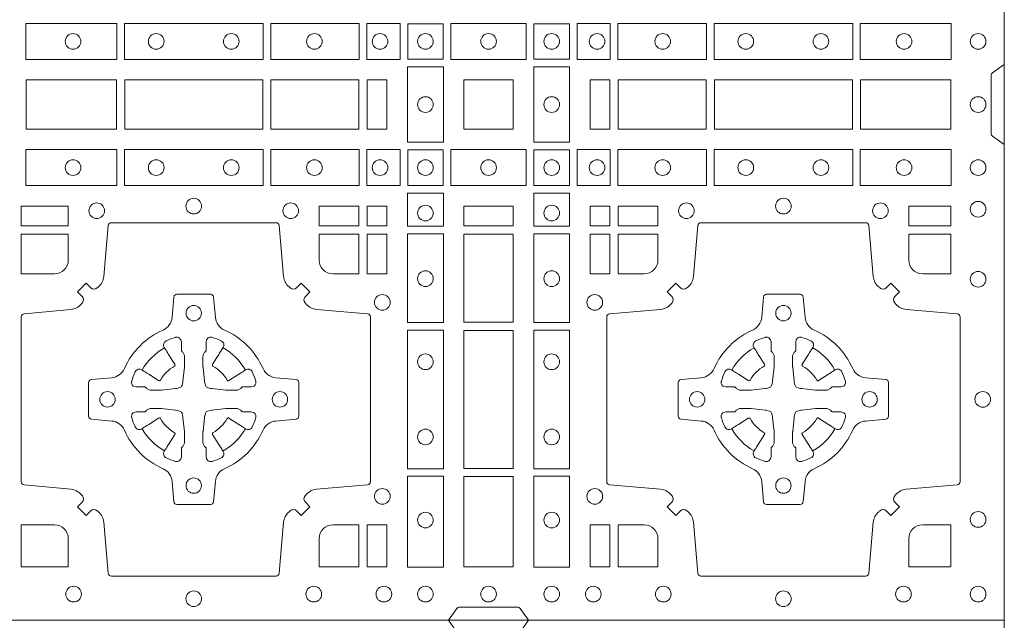
# Model space of a CAD drawing. Units: millimetres. Extents: x 0 to 21000, y 0 to 14850.
# Drawn here: x 5496 to 5816, y 10317 to 10513 of the extents above; entities that cross this region are included whole.
import ezdxf

# ---------------------------------------------------------------- set-up
doc = ezdxf.new("R2010")
doc.units = ezdxf.units.MM
doc.header["$LTSCALE"] = 333.33333
doc.layers.add('FRW-Rifi ST-B', color=7, linetype='Continuous', lineweight=5, transparency=0.5)

# ---------------------------------------------------------------- blocks, each defined once
blk = doc.blocks.new('ST-Block_(DS)')
at = {"color": 0, "linetype": 'Continuous'}
blk.add_lwpolyline([(0, 0.8000000000000114), (0.8000000000000114, 0.8000000000000114), (0.8000000000000114, 0), (0, 0)], close=True, dxfattribs=at)
at = {"color": 0, "linetype": 'Continuous', "lineweight": 0}
for points in [[(0.6454999923710147, 0.8000000000000114), (0.6427928835155967, 0.7961715638635383, -0.2452664956229949), (0.6420857787134935, 0.7957573413850128), (0.6229142129424758, 0.7957573413850128, -0.2452703906794974), (0.6222071081400031, 0.7961715638635098), (0.6194999992850114, 0.8000000000000114)], [(0.8000000000000114, 0.1805000007155115), (0.7961715638641067, 0.1777928918601503, 0.2452703906794974), (0.7957573413850128, 0.1770857870580187), (0.7957573413850128, 0.1579142212870579, 0.245266495622995), (0.796171563863993, 0.1572071164844999), (0.8000000000000114, 0.1545000076295082)], [(0.505379933118661, 0.03558021783840104, 0.3934169849762357), (0.5033336460589908, 0.03550523519550097), (0.5018350064754884, 0.03400656580950567), (0.4990065574644689, 0.03683501482001361), (0.5005052268502084, 0.0383336544039139, 0.3937079339708334), (0.5005802002995097, 0.04037995558721263, -0.002909744600554349), (0.5002175450325694, 0.0408030450343233, 0.197738549460003), (0.4968465745449748, 0.04254785180100384), (0.481660619377692, 0.04399704933183557, -0.3892531314078768), (0.4807500094175055, 0.04499077796950246), (0.4807500094175055, 0.0985092520714943, -0.3892459248336042), (0.4816606193780046, 0.09950298070901908), (0.4968465745447475, 0.100952148437699, 0.197700557103032), (0.5002175440785948, 0.10269696278786, -0.002909744600554349), (0.5005802094937337, 0.1031200587752608, 0.3937060540790648), (0.5005052268504926, 0.1051663756369976), (0.4990065574644689, 0.1066650152205), (0.5018350064754884, 0.1094934344295098), (0.5033336460590476, 0.1079947948456663, 0.3934496712986114), (0.5053799472422043, 0.1079198032764737, -0.002909744600554349), (0.5058030366895423, 0.1082824468614945, 0.1977170592532589), (0.507547843455967, 0.1116534471514967), (0.5089970409867988, 0.1282177567485121, -0.3892607308852883), (0.5099907696244941, 0.1291283369065184), (0.5635092437268838, 0.1291283369065184, -0.3892535264894209), (0.5645029723644939, 0.1282177567485121), (0.5659521400927474, 0.1116534471512125, 0.1977100876512671), (0.5676969544428516, 0.1082824594973886, -0.002909744600554349), (0.5681200504303376, 0.107919812202482, 0.3934447916420916), (0.5701663672924724, 0.1079947948454958), (0.5716650068759748, 0.1094934344295098), (0.574493426084473, 0.1066650152205), (0.5729947865008, 0.1051663756371966, 0.3937169124160596), (0.5729197949314653, 0.1031200563337791, -0.002909744600554349), (0.5732824385166566, 0.1026969552041237, 0.1976970101736479), (0.5766534388064883, 0.1009521484375), (0.5932177484035321, 0.09950298070910435, -0.3892535264894209), (0.5941283285614816, 0.0985092520714943), (0.5941283285614816, 0.04499077796953088, -0.389260730883658), (0.5932177484034753, 0.0439970493320061), (0.5766534388064315, 0.04254785180091858, 0.1977350021330027), (0.5732824511523802, 0.04080304913313171, -0.002909744600554349), (0.5729198038577294, 0.04037994146335677, 0.3937187923358352), (0.5729947865009706, 0.03833365440399916), (0.574493426084473, 0.03683501482001361), (0.5716650068759748, 0.03400656580950567), (0.5701663672921882, 0.03550523519530202, 0.3934121057108304), (0.5681200479887707, 0.03558020864451805, -0.002909744600554349), (0.5676969468593427, 0.0352175533772936, 0.1977116302039744), (0.5659521400929748, 0.03184658288950004), (0.5645029723641812, 0.01528227329256993, -0.3892459248336043), (0.5635092437264859, 0.0143716633320139), (0.5099907696244941, 0.0143716633320139, -0.3892531314078769), (0.5089970409869693, 0.01528227329251308), (0.5075478434563081, 0.03184658288961373, 0.1977186016000398), (0.5058030407881233, 0.03521755242360314, -0.002909744600554349), (0.5053799472422043, 0.03558020864451805)], [(0.7596200585368251, 0.03558021783840104, -0.3934169849762357), (0.7616663455964954, 0.03550523519550097), (0.7631649851799978, 0.03400656580950567), (0.7659934341910173, 0.03683501482001361), (0.7644947648052778, 0.0383336544039139, -0.3937079339708334), (0.7644197913559765, 0.04037995558721263, 0.002909744600554349), (0.7647824466229167, 0.0408030450343233, -0.197738549460003), (0.7681534171105113, 0.04254785180100384), (0.7847177267078109, 0.04399704933183557, 0.3892531314078768), (0.7856283366679975, 0.04499077796950246), (0.7856283366679975, 0.0985092520714943, 0.3892459248336042), (0.7847177267074983, 0.09950298070901908), (0.7681534171107387, 0.100952148437699, -0.197700557103032), (0.7647824475768914, 0.10269696278786, 0.002909744600554349), (0.7644197821617524, 0.1031200587752608, -0.3937060540790648), (0.7644947648049936, 0.1051663756369976), (0.7659934341910173, 0.1066650152205), (0.7631649851799978, 0.1094934344295098), (0.7616663455964385, 0.1079947948456663, -0.3934496712986114), (0.7596200444132819, 0.1079198032764737, 0.002909744600554349), (0.7591969549659439, 0.1082824468614945, -0.1977170592532589), (0.7574521481995191, 0.1116534471514967), (0.7560029506686874, 0.1282177567485121, 0.3892607308852883), (0.7550092220309921, 0.1291283369065184), (0.7014907479286023, 0.1291283369065184, 0.3892535264894209), (0.7004970192909923, 0.1282177567485121), (0.6990478515627387, 0.1116534471512125, -0.1977100876512671), (0.6973030372126345, 0.1082824594973886, 0.002909744600554349), (0.6968799412251485, 0.107919812202482, -0.3934447916420916), (0.6948336243630138, 0.1079947948454958), (0.6933349847795114, 0.1094934344295098), (0.6905065655710132, 0.1066650152205), (0.6920052051546861, 0.1051663756371966, -0.3937169124160596), (0.6920801967240209, 0.1031200563337791, 0.002909744600554349), (0.6917175531388295, 0.1026969552041237, -0.1976970101736479), (0.6883465528489978, 0.1009521484375), (0.671782243251954, 0.09950298070910435, 0.3892535264894209), (0.6708716630940046, 0.0985092520714943), (0.6708716630940046, 0.04499077796953088, 0.389260730883658), (0.6717822432520109, 0.0439970493320061), (0.6883465528490547, 0.04254785180091858, -0.1977350021330027), (0.691717540503106, 0.04080304913313171, 0.002909744600554349), (0.6920801877977567, 0.04037994146335677, -0.3937187923358352), (0.6920052051545156, 0.03833365440399916), (0.6905065655710132, 0.03683501482001361), (0.6933349847795114, 0.03400656580950567), (0.694833624363298, 0.03550523519530202, -0.3934121057108304), (0.6968799436667155, 0.03558020864451805, 0.002909744600554349), (0.6973030447961435, 0.0352175533772936, -0.1977116302039744), (0.6990478515625114, 0.03184658288950004), (0.7004970192913049, 0.01528227329256993, 0.3892459248336043), (0.7014907479290002, 0.0143716633320139), (0.7550092220309921, 0.0143716633320139, 0.3892531314078769), (0.7560029506685169, 0.01528227329251308), (0.757452148199178, 0.03184658288961373, -0.1977186016000398), (0.7591969508673628, 0.03521755242360314, 0.002909744600554349), (0.7596200444132819, 0.03558020864451805)], [(0.4960185587405022, 0.1170000135900011), (0.4960185587405022, 0.1254113018515), (0.4807500094175055, 0.1254113018515), (0.4807500094175055, 0.1124814450739962), (0.4915000059600061, 0.1124814512014893, 0.414213562373095), (0.4960185607190226, 0.1170000059605059)], [(0.5819999976154691, 0.1124814512014893, -0.414213562373095), (0.5774814367294709, 0.1170000135900011), (0.5774814367294709, 0.1254113018515), (0.5904112935064916, 0.1254113018515), (0.5904112935064916, 0.1124814450739962), (0.5820000052449927, 0.1124814450739962)], [(0.6829999940400171, 0.1124814512014893, 0.414213562373095), (0.6875185549260152, 0.1170000135900011), (0.6875185549260152, 0.1254113018515), (0.6745886981489946, 0.1254113018515), (0.6745886981489946, 0.1124814450739962), (0.6829999864104934, 0.1124814450739962)], [(0.7734999940400087, 0.1124814512014893, -0.414213562373095), (0.7689814448360153, 0.1170000135900011), (0.7689814448360153, 0.1254113018515), (0.7826612770560075, 0.1254113018515), (0.7826612770560075, 0.1124814450739962), (0.7734999835494989, 0.1124814450739962)], [(0.5592739164828799, 0.06177178025254193, -0.273217431262583), (0.5633993625639846, 0.06472021341349432), (0.5699745893478223, 0.0652954876424019, 0.3892799323551107), (0.5708851695059707, 0.0662891864780022), (0.5708851695059707, 0.07721081376098482, 0.389260730883658), (0.5699745893479928, 0.0782045423985096), (0.5633993625637288, 0.07877978682532216, -0.2732254361188151), (0.5592739058681673, 0.08172824154598857, 0.1862991755783156), (0.5467282414433612, 0.09427392482783148, -0.273215334542155), (0.5437797784804843, 0.09839937090899298), (0.5432045340536718, 0.104974597692518, 0.3892607308852883), (0.5422108054159764, 0.1058851778510075), (0.531289178132738, 0.1058851778510075, 0.3892799323551107), (0.5302954792974788, 0.104974597692518), (0.5297202050685144, 0.09839937090885087, -0.2732184433903619), (0.5267717620299948, 0.09427391421317566, 0.1862991755783157), (0.5142260968686116, 0.08172824978856852, -0.2732063037114268), (0.5101006209849857, 0.07877978682549269), (0.5035253942013185, 0.07820454239870855, 0.3892421991556839), (0.5026148140429711, 0.07721081376101324), (0.5026148140429711, 0.06628918647768955, 0.3892613972643062), (0.5035253942009774, 0.06529548764251558), (0.5101006209851846, 0.06472021341326695, -0.2731982958055906), (0.5142260893628077, 0.06177177037500314, 0.1862991755783156), (0.5267717719076188, 0.0492261052130516, -0.2732187942303899), (0.5297202050684859, 0.04510062932999404), (0.5302954792973082, 0.03852540254618475, 0.389261397264306), (0.5312891781329938, 0.03761482238800795), (0.5422108054159764, 0.03761482238800795, 0.389242199155684), (0.5432045340534728, 0.03852540254601422), (0.543779778480598, 0.04510062932970982, -0.2732156853444537), (0.5467282332009802, 0.04922609770781605, 0.1862991755783156), (0.5592739058681673, 0.06177177037500314)], [(0.7057260751726062, 0.06177178025254193, 0.273217431262583), (0.7016006290915016, 0.06472021341349432), (0.6950254023076639, 0.0652954876424019, -0.3892799323551107), (0.6941148221495155, 0.0662891864780022), (0.6941148221495155, 0.07721081376098482, -0.389260730883658), (0.6950254023074933, 0.0782045423985096), (0.7016006290917574, 0.07877978682532216, 0.2732254361188151), (0.7057260857873189, 0.08172824154598857, -0.1862991755783156), (0.718271750212125, 0.09427392482783148, 0.273215334542155), (0.7212202131750018, 0.09839937090899298), (0.7217954576018144, 0.104974597692518, -0.3892607308852883), (0.7227891862395097, 0.1058851778510075), (0.7337108135227481, 0.1058851778510075, -0.3892799323551107), (0.7347045123580074, 0.104974597692518), (0.7352797865869718, 0.09839937090885087, 0.2732184433903619), (0.7382282296254914, 0.09427391421317566, -0.1862991755783157), (0.7507738947868745, 0.08172824978856852, 0.2732063037114268), (0.7548993706705005, 0.07877978682549269), (0.7614745974541677, 0.07820454239870855, -0.3892421991556839), (0.762385177612515, 0.07721081376101324), (0.762385177612515, 0.06628918647768955, -0.3892613972643062), (0.7614745974545087, 0.06529548764251558), (0.7548993706703016, 0.06472021341326695, 0.2731982958055906), (0.7507739022926785, 0.06177177037500314, -0.1862991755783156), (0.7382282197478673, 0.0492261052130516, 0.2732187942303899), (0.7352797865870002, 0.04510062932999404), (0.7347045123581779, 0.03852540254618475, -0.389261397264306), (0.7337108135224923, 0.03761482238800795), (0.7227891862395097, 0.03761482238800795, -0.389242199155684), (0.7217954576020134, 0.03852540254601422), (0.7212202131748882, 0.04510062932970982, 0.2732156853444537), (0.718271758454506, 0.04922609770781605, -0.1862991755783156), (0.7057260857873189, 0.06177177037500314)], [(0.5165528409997648, 0.07739757549248338, -0.05033384516119453), (0.5166086579723128, 0.07769359902434303, -0.03826085540082153), (0.5177494915556906, 0.08069319110344964, -0.1106630857780764), (0.5181518375873964, 0.08121123909975836, -0.1089904944791162), (0.5187272012230437, 0.08150559663812373, -0.2097695224776447), (0.5199177479228752, 0.08131620099737802), (0.5205410599709808, 0.08091911673568575), (0.5206948101519799, 0.08082115650168475), (0.5210719287394738, 0.08058091998120176), (0.5215686738489751, 0.08026444911970998), (0.5221285402774924, 0.07990777492520351), (0.5253567468986375, 0.07785118713837846, 0.4273548723948686), (0.5259182816523378, 0.07798889877290094, -0.1321737406391018), (0.5305110931213051, 0.08258171024138505, 0.4273548723962861), (0.5306488156319915, 0.08314323425318548), (0.5285922169684909, 0.08637145161668514), (0.5283675670624746, 0.08672404289268343), (0.5280319631099815, 0.08725085854570125), (0.5277595996854814, 0.08767837286021063), (0.5275808751579802, 0.08795893192319681), (0.5271837570745959, 0.08858230062233474, -0.2097654218941617), (0.5269943952559117, 0.08977279067076438, -0.1090038813580656), (0.5272887491127847, 0.09034814839762362, -0.1106630857780764), (0.5278068007901879, 0.09075050033840171, -0.03826085540082148), (0.530806392869323, 0.09189133392104054, -0.05033384516119459), (0.5311024069784196, 0.09194713830959245, -0.1690596569928111), (0.5320579886434871, 0.0917040705681984), (0.5325763404369752, 0.09111589193369696), (0.5327309250829728, 0.09045267105119592), (0.5327309250829728, 0.09002998471268597), (0.5327309250829728, 0.08858045935670589), (0.5327309250829728, 0.08763855695718803), (0.5327566444874776, 0.08748775720619051), (0.5328298687934705, 0.08735373616218567), (0.5329363524914754, 0.08724904060369454), (0.5330506741999841, 0.08717712759968776), (0.5331503331659917, 0.0871270298962088), (0.5332153916359914, 0.0870807170871899), (0.5332233488559837, 0.08706876635568506), (0.5336919903755302, 0.08618167042737923, -0.0866255431212426), (0.5337499856949819, 0.08571362495419521), (0.5337499856949819, 0.08249524235728245, -0.02769468949054159), (0.533734041452476, 0.08219256997119828), (0.5332444488999784, 0.07769778370868607), (0.5332233488559837, 0.0774713754657057), (0.5330869138239791, 0.07674312591569787), (0.532940047979082, 0.0762499868871771, -0.2136883009673351), (0.5322500050064889, 0.07555994391469767), (0.5313045859334693, 0.07531386613868563), (0.5310286164284719, 0.07527664303819392), (0.5308022081849799, 0.07525554299368764), (0.5263074219224677, 0.07476595044170153), (0.526137936114992, 0.07475289702418308), (0.5260047495364688, 0.0747500061991957), (0.5227863669394424, 0.0747500061991957, -0.08354063935648358), (0.5223183214664857, 0.07480800151819267), (0.5214312255379809, 0.07527664303819392), (0.5214192748069877, 0.07528460025818617), (0.5213629782199689, 0.07536920905118905), (0.5212984561919711, 0.07549294829368591), (0.5212024033069724, 0.07561999559419519), (0.5210800945759786, 0.07571327686318341), (0.520935344695971, 0.07576301693919163), (0.520861434936478, 0.07576906681069318), (0.5199195325374717, 0.07576906681069318), (0.51847000718098, 0.07576906681069318), (0.5180473208424701, 0.07576906681069318), (0.5171268463134879, 0.0760846734046936), (0.5167959213256097, 0.07644200325026418, -0.1688973364935164), (0.5165528535842157, 0.07739758491530324)], [(0.5569471425492054, 0.07739757549248338, 0.05033384516119453), (0.5568913255766574, 0.07769359902434303, 0.03826085540082153), (0.5557504919932796, 0.08069319110344964, 0.1106630857780764), (0.5553481459615739, 0.08121123909975836, 0.1089904944791162), (0.5547727823259265, 0.08150559663812373, 0.2097695224776447), (0.5535822356260951, 0.08131620099737802), (0.5529589235779895, 0.08091911673568575), (0.5528051733969903, 0.08082115650168475), (0.5524280548094964, 0.08058091998120176), (0.5519313096999952, 0.08026444911970998), (0.5513714432714778, 0.07990777492520351), (0.5481432366503327, 0.07785118713837846, -0.4273548723948686), (0.5475817018966325, 0.07798889877290094, 0.1321737406391018), (0.5429888904276652, 0.08258171024138505, -0.4273548723962861), (0.5428511679169787, 0.08314323425318548), (0.5449077665804793, 0.08637145161668514), (0.5451324164864957, 0.08672404289268343), (0.5454680204389888, 0.08725085854570125), (0.5457403838634889, 0.08767837286021063), (0.54591910839099, 0.08795893192319681), (0.5463162264743744, 0.08858230062233474, 0.2097654218941617), (0.5465055882930585, 0.08977279067076438, 0.1090038813580656), (0.5462112344361856, 0.09034814839762362, 0.1106630857780764), (0.5456931827587823, 0.09075050033840171, 0.03826085540082148), (0.5426935906796473, 0.09189133392104054, 0.05033384516119459), (0.5423975765705507, 0.09194713830959245, 0.1690596569928111), (0.5414419949054832, 0.0917040705681984), (0.540923643111995, 0.09111589193369696), (0.5407690584659974, 0.09045267105119592), (0.5407690584659974, 0.09002998471268597), (0.5407690584659974, 0.08858045935670589), (0.5407690584659974, 0.08763855695718803), (0.5407433390614926, 0.08748775720619051), (0.5406701147554998, 0.08735373616218567), (0.5405636310574948, 0.08724904060369454), (0.5404493093489862, 0.08717712759968776), (0.5403496503829786, 0.0871270298962088), (0.5402845919129788, 0.0870807170871899), (0.5402766346929866, 0.08706876635568506), (0.5398079931734401, 0.08618167042737923, 0.0866255431212426), (0.5397499978539884, 0.08571362495419521), (0.5397499978539884, 0.08249524235728245, 0.02769468949054159), (0.5397659420964942, 0.08219256997119828), (0.5402555346489919, 0.07769778370868607), (0.5402766346929866, 0.0774713754657057), (0.5404130697249911, 0.07674312591569787), (0.5405599355698882, 0.0762499868871771, 0.2136883009673351), (0.5412499785424814, 0.07555994391469767), (0.542195397615501, 0.07531386613868563), (0.5424713671204984, 0.07527664303819392), (0.5426977753639903, 0.07525554299368764), (0.5471925616265025, 0.07476595044170153), (0.5473620474339782, 0.07475289702418308), (0.5474952340125014, 0.0747500061991957), (0.5507136166095279, 0.0747500061991957, 0.08354063935648358), (0.5511816620824845, 0.07480800151819267), (0.5520687580109893, 0.07527664303819392), (0.5520807087419826, 0.07528460025818617), (0.5521370053290013, 0.07536920905118905), (0.5522015273569991, 0.07549294829368591), (0.5522975802419978, 0.07561999559419519), (0.5524198889729917, 0.07571327686318341), (0.5525646388529992, 0.07576301693919163), (0.5526385486124923, 0.07576906681069318), (0.5535804510114986, 0.07576906681069318), (0.5550299763679902, 0.07576906681069318), (0.5554526627065002, 0.07576906681069318), (0.5563731372354823, 0.0760846734046936), (0.5567040622233606, 0.07644200325026418, 0.1688973364935164), (0.5569471299647546, 0.07739758491530324)], [(0.7080528491062807, 0.07739757549248338, -0.05033384516119453), (0.7081086660788287, 0.07769359902434303, -0.03826085540082153), (0.7092494996622065, 0.08069319110344964, -0.1106630857780764), (0.7096518456939123, 0.08121123909975836, -0.1089904944791162), (0.7102272093295596, 0.08150559663812373, -0.2097695224776447), (0.7114177560293911, 0.08131620099737802), (0.7120410680774967, 0.08091911673568575), (0.7121948182584958, 0.08082115650168475), (0.7125719368459897, 0.08058091998120176), (0.713068681955491, 0.08026444911970998), (0.7136285483840084, 0.07990777492520351), (0.7168567550051534, 0.07785118713837846, 0.4273548723948686), (0.7174182897588537, 0.07798889877290094, -0.1321737406391018), (0.722011101227821, 0.08258171024138505, 0.4273548723962861), (0.7221488237385074, 0.08314323425318548), (0.7200922250750068, 0.08637145161668514), (0.7198675751689905, 0.08672404289268343), (0.7195319712164974, 0.08725085854570125), (0.7192596077919973, 0.08767837286021063), (0.7190808832644962, 0.08795893192319681), (0.7186837651811118, 0.08858230062233474, -0.2097654218941617), (0.7184944033624276, 0.08977279067076438, -0.1090038813580656), (0.7187887572193006, 0.09034814839762362, -0.1106630857780764), (0.7193068088967038, 0.09075050033840171, -0.03826085540082148), (0.7223064009758389, 0.09189133392104054, -0.05033384516119459), (0.7226024150849355, 0.09194713830959245, -0.1690596569928111), (0.723557996750003, 0.0917040705681984), (0.7240763485434911, 0.09111589193369696), (0.7242309331894887, 0.09045267105119592), (0.7242309331894887, 0.09002998471268597), (0.7242309331894887, 0.08858045935670589), (0.7242309331894887, 0.08763855695718803), (0.7242566525939935, 0.08748775720619051), (0.7243298768999864, 0.08735373616218567), (0.7244363605979913, 0.08724904060369454), (0.7245506823065, 0.08717712759968776), (0.7246503412725076, 0.0871270298962088), (0.7247153997425073, 0.0870807170871899), (0.7247233569624996, 0.08706876635568506), (0.7251919984820461, 0.08618167042737923, -0.0866255431212426), (0.7252499938014978, 0.08571362495419521), (0.7252499938014978, 0.08249524235728245, -0.02769468949054159), (0.725234049558992, 0.08219256997119828), (0.7247444570064943, 0.07769778370868607), (0.7247233569624996, 0.0774713754657057), (0.724586921930495, 0.07674312591569787), (0.7244400560855979, 0.0762499868871771, -0.2136883009673351), (0.7237500131130048, 0.07555994391469767), (0.7228045940399852, 0.07531386613868563), (0.7225286245349878, 0.07527664303819392), (0.7223022162914958, 0.07525554299368764), (0.7178074300289836, 0.07476595044170153), (0.717637944221508, 0.07475289702418308), (0.7175047576429847, 0.0747500061991957), (0.7142863750459583, 0.0747500061991957, -0.08354063935648358), (0.7138183295730016, 0.07480800151819267), (0.7129312336444968, 0.07527664303819392), (0.7129192829135036, 0.07528460025818617), (0.7128629863264848, 0.07536920905118905), (0.712798464298487, 0.07549294829368591), (0.7127024114134883, 0.07561999559419519), (0.7125801026824945, 0.07571327686318341), (0.7124353528024869, 0.07576301693919163), (0.7123614430429939, 0.07576906681069318), (0.7114195406439876, 0.07576906681069318), (0.7099700152874959, 0.07576906681069318), (0.709547328948986, 0.07576906681069318), (0.7086268544200038, 0.0760846734046936), (0.7082959294321256, 0.07644200325026418, -0.1688973364935164), (0.7080528616907316, 0.07739758491530324)], [(0.7484471506557213, 0.07739757549248338, 0.05033384516119453), (0.7483913336831733, 0.07769359902434303, 0.03826085540082153), (0.7472505000997955, 0.08069319110344964, 0.1106630857780764), (0.7468481540680898, 0.08121123909975836, 0.1089904944791162), (0.7462727904324424, 0.08150559663812373, 0.2097695224776447), (0.745082243732611, 0.08131620099737802), (0.7444589316845054, 0.08091911673568575), (0.7443051815035062, 0.08082115650168475), (0.7439280629160123, 0.08058091998120176), (0.7434313178065111, 0.08026444911970998), (0.7428714513779937, 0.07990777492520351), (0.7396432447568486, 0.07785118713837846, -0.4273548723948686), (0.7390817100031484, 0.07798889877290094, 0.1321737406391018), (0.7344888985341811, 0.08258171024138505, -0.4273548723962861), (0.7343511760234946, 0.08314323425318548), (0.7364077746869953, 0.08637145161668514), (0.7366324245930116, 0.08672404289268343), (0.7369680285455047, 0.08725085854570125), (0.7372403919700048, 0.08767837286021063), (0.7374191164975059, 0.08795893192319681), (0.7378162345808903, 0.08858230062233474, 0.2097654218941617), (0.7380055963995744, 0.08977279067076438, 0.1090038813580656), (0.7377112425427015, 0.09034814839762362, 0.1106630857780764), (0.7371931908652982, 0.09075050033840171, 0.03826085540082148), (0.7341935987861632, 0.09189133392104054, 0.05033384516119459), (0.7338975846770666, 0.09194713830959245, 0.1690596569928111), (0.7329420030119991, 0.0917040705681984), (0.7324236512185109, 0.09111589193369696), (0.7322690665725133, 0.09045267105119592), (0.7322690665725133, 0.09002998471268597), (0.7322690665725133, 0.08858045935670589), (0.7322690665725133, 0.08763855695718803), (0.7322433471680085, 0.08748775720619051), (0.7321701228620157, 0.08735373616218567), (0.7320636391640107, 0.08724904060369454), (0.7319493174555021, 0.08717712759968776), (0.7318496584894945, 0.0871270298962088), (0.7317846000194947, 0.0870807170871899), (0.7317766427995025, 0.08706876635568506), (0.731308001279956, 0.08618167042737923, 0.0866255431212426), (0.7312500059605043, 0.08571362495419521), (0.7312500059605043, 0.08249524235728245, 0.02769468949054159), (0.7312659502030101, 0.08219256997119828), (0.7317555427555078, 0.07769778370868607), (0.7317766427995025, 0.0774713754657057), (0.731913077831507, 0.07674312591569787), (0.7320599436764041, 0.0762499868871771, 0.2136883009673351), (0.7327499866489973, 0.07555994391469767), (0.7336954057220169, 0.07531386613868563), (0.7339713752270143, 0.07527664303819392), (0.7341977834705062, 0.07525554299368764), (0.7386925697330184, 0.07476595044170153), (0.7388620555404941, 0.07475289702418308), (0.7389952421190173, 0.0747500061991957), (0.7422136247160438, 0.0747500061991957, 0.08354063935648358), (0.7426816701890004, 0.07480800151819267), (0.7435687661175052, 0.07527664303819392), (0.7435807168484985, 0.07528460025818617), (0.7436370134355172, 0.07536920905118905), (0.743701535463515, 0.07549294829368591), (0.7437975883485137, 0.07561999559419519), (0.7439198970795076, 0.07571327686318341), (0.7440646469595151, 0.07576301693919163), (0.7441385567190082, 0.07576906681069318), (0.7450804591180145, 0.07576906681069318), (0.7465299844745061, 0.07576906681069318), (0.7469526708130161, 0.07576906681069318), (0.7478731453419982, 0.0760846734046936), (0.7482040703298765, 0.07644200325026418, 0.1688973364935164), (0.7484471380712705, 0.07739758491530324)], [(0.5165528409997648, 0.06610242474621941, 0.05033384516119453), (0.5166086579723128, 0.06580640121435977, 0.03826085540082153), (0.5177494915556906, 0.06280680913525316, 0.1106630857780764), (0.5181518375873964, 0.06228876113894444, 0.1089904944791162), (0.5187272012230437, 0.06199440360057906, 0.2097695224776447), (0.5199177479228752, 0.06218379924132478), (0.5205410599709808, 0.06258088350301705), (0.5206948101519799, 0.06267884373701804), (0.5210719287394738, 0.06291908025750104), (0.5215686738489751, 0.06323555111899282), (0.5221285402774924, 0.06359222531349928), (0.5253567468986375, 0.06564881310032433, -0.4273548723948686), (0.5259182816523378, 0.06551110146580186, 0.1321737406391018), (0.5305110931213051, 0.06091828999731774, -0.4273548723962861), (0.5306488156319915, 0.06035676598551731), (0.5285922169684909, 0.05712854862201766), (0.5283675670624746, 0.05677595734601937), (0.5280319631099815, 0.05624914169300155), (0.5277595996854814, 0.05582162737849217), (0.5275808751579802, 0.05554106831550598), (0.5271837570745959, 0.05491769961636805, 0.2097654218941617), (0.5269943952559117, 0.05372720956793842, 0.1090038813580656), (0.5272887491127847, 0.05315185184107918, 0.1106630857780764), (0.5278068007901879, 0.05274949990030109, 0.03826085540082148), (0.530806392869323, 0.05160866631766226, 0.05033384516119459), (0.5311024069784196, 0.05155286192911035, 0.1690596569928111), (0.5320579886434871, 0.05179592967050439), (0.5325763404369752, 0.05238410830500584), (0.5327309250829728, 0.05304732918750688), (0.5327309250829728, 0.05347001552601682), (0.5327309250829728, 0.05491954088199691), (0.5327309250829728, 0.05586144328151477), (0.5327566444874776, 0.05601224303251229), (0.5328298687934705, 0.05614626407651713), (0.5329363524914754, 0.05625095963500826), (0.5330506741999841, 0.05632287263901503), (0.5331503331659917, 0.056372970342494), (0.5332153916359914, 0.0564192831515129), (0.5332233488559837, 0.05643123388301774), (0.5336919903755302, 0.05731832981132357, 0.0866255431212426), (0.5337499856949819, 0.05778637528450759), (0.5337499856949819, 0.06100475788142035, 0.02769468949054159), (0.533734041452476, 0.06130743026750451), (0.5332444488999784, 0.06580221653001672), (0.5332233488559837, 0.06602862477299709), (0.5330869138239791, 0.06675687432300492), (0.532940047979082, 0.0672500133515257, 0.2136883009673351), (0.5322500050064889, 0.06794005632400513), (0.5313045859334693, 0.06818613410001717), (0.5310286164284719, 0.06822335720050887), (0.5308022081849799, 0.06824445724501516), (0.5263074219224677, 0.06873404979700126), (0.526137936114992, 0.06874710321451971), (0.5260047495364688, 0.0687499940395071), (0.5227863669394424, 0.0687499940395071, 0.08354063935648358), (0.5223183214664857, 0.06869199872051013), (0.5214312255379809, 0.06822335720050887), (0.5214192748069877, 0.06821539998051662), (0.5213629782199689, 0.06813079118751375), (0.5212984561919711, 0.06800705194501688), (0.5212024033069724, 0.06788000464450761), (0.5210800945759786, 0.06778672337551939), (0.520935344695971, 0.06773698329951117), (0.520861434936478, 0.06773093342800962), (0.5199195325374717, 0.06773093342800962), (0.51847000718098, 0.06773093342800962), (0.5180473208424701, 0.06773093342800962), (0.5171268463134879, 0.06741532683400919), (0.5167959213256097, 0.06705799698843862, 0.1688973364935164), (0.5165528535842157, 0.06610241532339955)], [(0.5569471425492054, 0.06610242474621941, -0.05033384516119453), (0.5568913255766574, 0.06580640121435977, -0.03826085540082153), (0.5557504919932796, 0.06280680913525316, -0.1106630857780764), (0.5553481459615739, 0.06228876113894444, -0.1089904944791162), (0.5547727823259265, 0.06199440360057906, -0.2097695224776447), (0.5535822356260951, 0.06218379924132478), (0.5529589235779895, 0.06258088350301705), (0.5528051733969903, 0.06267884373701804), (0.5524280548094964, 0.06291908025750104), (0.5519313096999952, 0.06323555111899282), (0.5513714432714778, 0.06359222531349928), (0.5481432366503327, 0.06564881310032433, 0.4273548723948686), (0.5475817018966325, 0.06551110146580186, -0.1321737406391018), (0.5429888904276652, 0.06091828999731774, 0.4273548723962861), (0.5428511679169787, 0.06035676598551731), (0.5449077665804793, 0.05712854862201766), (0.5451324164864957, 0.05677595734601937), (0.5454680204389888, 0.05624914169300155), (0.5457403838634889, 0.05582162737849217), (0.54591910839099, 0.05554106831550598), (0.5463162264743744, 0.05491769961636805, -0.2097654218941617), (0.5465055882930585, 0.05372720956793842, -0.1090038813580656), (0.5462112344361856, 0.05315185184107918, -0.1106630857780764), (0.5456931827587823, 0.05274949990030109, -0.03826085540082148), (0.5426935906796473, 0.05160866631766226, -0.05033384516119459), (0.5423975765705507, 0.05155286192911035, -0.1690596569928111), (0.5414419949054832, 0.05179592967050439), (0.540923643111995, 0.05238410830500584), (0.5407690584659974, 0.05304732918750688), (0.5407690584659974, 0.05347001552601682), (0.5407690584659974, 0.05491954088199691), (0.5407690584659974, 0.05586144328151477), (0.5407433390614926, 0.05601224303251229), (0.5406701147554998, 0.05614626407651713), (0.5405636310574948, 0.05625095963500826), (0.5404493093489862, 0.05632287263901503), (0.5403496503829786, 0.056372970342494), (0.5402845919129788, 0.0564192831515129), (0.5402766346929866, 0.05643123388301774), (0.5398079931734401, 0.05731832981132357, -0.0866255431212426), (0.5397499978539884, 0.05778637528450759), (0.5397499978539884, 0.06100475788142035, -0.02769468949054159), (0.5397659420964942, 0.06130743026750451), (0.5402555346489919, 0.06580221653001672), (0.5402766346929866, 0.06602862477299709), (0.5404130697249911, 0.06675687432300492), (0.5405599355698882, 0.0672500133515257, -0.2136883009673351), (0.5412499785424814, 0.06794005632400513), (0.542195397615501, 0.06818613410001717), (0.5424713671204984, 0.06822335720050887), (0.5426977753639903, 0.06824445724501516), (0.5471925616265025, 0.06873404979700126), (0.5473620474339782, 0.06874710321451971), (0.5474952340125014, 0.0687499940395071), (0.5507136166095279, 0.0687499940395071, -0.08354063935648358), (0.5511816620824845, 0.06869199872051013), (0.5520687580109893, 0.06822335720050887), (0.5520807087419826, 0.06821539998051662), (0.5521370053290013, 0.06813079118751375), (0.5522015273569991, 0.06800705194501688), (0.5522975802419978, 0.06788000464450761), (0.5524198889729917, 0.06778672337551939), (0.5525646388529992, 0.06773698329951117), (0.5526385486124923, 0.06773093342800962), (0.5535804510114986, 0.06773093342800962), (0.5550299763679902, 0.06773093342800962), (0.5554526627065002, 0.06773093342800962), (0.5563731372354823, 0.06741532683400919), (0.5567040622233606, 0.06705799698843862, -0.1688973364935164), (0.5569471299647546, 0.06610241532339955)], [(0.7080528491062807, 0.06610242474621941, 0.05033384516119453), (0.7081086660788287, 0.06580640121435977, 0.03826085540082153), (0.7092494996622065, 0.06280680913525316, 0.1106630857780764), (0.7096518456939123, 0.06228876113894444, 0.1089904944791162), (0.7102272093295596, 0.06199440360057906, 0.2097695224776447), (0.7114177560293911, 0.06218379924132478), (0.7120410680774967, 0.06258088350301705), (0.7121948182584958, 0.06267884373701804), (0.7125719368459897, 0.06291908025750104), (0.713068681955491, 0.06323555111899282), (0.7136285483840084, 0.06359222531349928), (0.7168567550051534, 0.06564881310032433, -0.4273548723948686), (0.7174182897588537, 0.06551110146580186, 0.1321737406391018), (0.722011101227821, 0.06091828999731774, -0.4273548723962861), (0.7221488237385074, 0.06035676598551731), (0.7200922250750068, 0.05712854862201766), (0.7198675751689905, 0.05677595734601937), (0.7195319712164974, 0.05624914169300155), (0.7192596077919973, 0.05582162737849217), (0.7190808832644962, 0.05554106831550598), (0.7186837651811118, 0.05491769961636805, 0.2097654218941617), (0.7184944033624276, 0.05372720956793842, 0.1090038813580656), (0.7187887572193006, 0.05315185184107918, 0.1106630857780764), (0.7193068088967038, 0.05274949990030109, 0.03826085540082148), (0.7223064009758389, 0.05160866631766226, 0.05033384516119459), (0.7226024150849355, 0.05155286192911035, 0.1690596569928111), (0.723557996750003, 0.05179592967050439), (0.7240763485434911, 0.05238410830500584), (0.7242309331894887, 0.05304732918750688), (0.7242309331894887, 0.05347001552601682), (0.7242309331894887, 0.05491954088199691), (0.7242309331894887, 0.05586144328151477), (0.7242566525939935, 0.05601224303251229), (0.7243298768999864, 0.05614626407651713), (0.7244363605979913, 0.05625095963500826), (0.7245506823065, 0.05632287263901503), (0.7246503412725076, 0.056372970342494), (0.7247153997425073, 0.0564192831515129), (0.7247233569624996, 0.05643123388301774), (0.7251919984820461, 0.05731832981132357, 0.0866255431212426), (0.7252499938014978, 0.05778637528450759), (0.7252499938014978, 0.06100475788142035, 0.02769468949054159), (0.725234049558992, 0.06130743026750451), (0.7247444570064943, 0.06580221653001672), (0.7247233569624996, 0.06602862477299709), (0.724586921930495, 0.06675687432300492), (0.7244400560855979, 0.0672500133515257, 0.2136883009673351), (0.7237500131130048, 0.06794005632400513), (0.7228045940399852, 0.06818613410001717), (0.7225286245349878, 0.06822335720050887), (0.7223022162914958, 0.06824445724501516), (0.7178074300289836, 0.06873404979700126), (0.717637944221508, 0.06874710321451971), (0.7175047576429847, 0.0687499940395071), (0.7142863750459583, 0.0687499940395071, 0.08354063935648358), (0.7138183295730016, 0.06869199872051013), (0.7129312336444968, 0.06822335720050887), (0.7129192829135036, 0.06821539998051662), (0.7128629863264848, 0.06813079118751375), (0.712798464298487, 0.06800705194501688), (0.7127024114134883, 0.06788000464450761), (0.7125801026824945, 0.06778672337551939), (0.7124353528024869, 0.06773698329951117), (0.7123614430429939, 0.06773093342800962), (0.7114195406439876, 0.06773093342800962), (0.7099700152874959, 0.06773093342800962), (0.709547328948986, 0.06773093342800962), (0.7086268544200038, 0.06741532683400919), (0.7082959294321256, 0.06705799698843862, 0.1688973364935164), (0.7080528616907316, 0.06610241532339955)], [(0.7484471506557213, 0.06610242474621941, -0.05033384516119453), (0.7483913336831733, 0.06580640121435977, -0.03826085540082153), (0.7472505000997955, 0.06280680913525316, -0.1106630857780764), (0.7468481540680898, 0.06228876113894444, -0.1089904944791162), (0.7462727904324424, 0.06199440360057906, -0.2097695224776447), (0.745082243732611, 0.06218379924132478), (0.7444589316845054, 0.06258088350301705), (0.7443051815035062, 0.06267884373701804), (0.7439280629160123, 0.06291908025750104), (0.7434313178065111, 0.06323555111899282), (0.7428714513779937, 0.06359222531349928), (0.7396432447568486, 0.06564881310032433, 0.4273548723948686), (0.7390817100031484, 0.06551110146580186, -0.1321737406391018), (0.7344888985341811, 0.06091828999731774, 0.4273548723962861), (0.7343511760234946, 0.06035676598551731), (0.7364077746869953, 0.05712854862201766), (0.7366324245930116, 0.05677595734601937), (0.7369680285455047, 0.05624914169300155), (0.7372403919700048, 0.05582162737849217), (0.7374191164975059, 0.05554106831550598), (0.7378162345808903, 0.05491769961636805, -0.2097654218941617), (0.7380055963995744, 0.05372720956793842, -0.1090038813580656), (0.7377112425427015, 0.05315185184107918, -0.1106630857780764), (0.7371931908652982, 0.05274949990030109, -0.03826085540082148), (0.7341935987861632, 0.05160866631766226, -0.05033384516119459), (0.7338975846770666, 0.05155286192911035, -0.1690596569928111), (0.7329420030119991, 0.05179592967050439), (0.7324236512185109, 0.05238410830500584), (0.7322690665725133, 0.05304732918750688), (0.7322690665725133, 0.05347001552601682), (0.7322690665725133, 0.05491954088199691), (0.7322690665725133, 0.05586144328151477), (0.7322433471680085, 0.05601224303251229), (0.7321701228620157, 0.05614626407651713), (0.7320636391640107, 0.05625095963500826), (0.7319493174555021, 0.05632287263901503), (0.7318496584894945, 0.056372970342494), (0.7317846000194947, 0.0564192831515129), (0.7317766427995025, 0.05643123388301774), (0.731308001279956, 0.05731832981132357, -0.0866255431212426), (0.7312500059605043, 0.05778637528450759), (0.7312500059605043, 0.06100475788142035, -0.02769468949054159), (0.7312659502030101, 0.06130743026750451), (0.7317555427555078, 0.06580221653001672), (0.7317766427995025, 0.06602862477299709), (0.731913077831507, 0.06675687432300492), (0.7320599436764041, 0.0672500133515257, -0.2136883009673351), (0.7327499866489973, 0.06794005632400513), (0.7336954057220169, 0.06818613410001717), (0.7339713752270143, 0.06822335720050887), (0.7341977834705062, 0.06824445724501516), (0.7386925697330184, 0.06873404979700126), (0.7388620555404941, 0.06874710321451971), (0.7389952421190173, 0.0687499940395071), (0.7422136247160438, 0.0687499940395071, -0.08354063935648358), (0.7426816701890004, 0.06869199872051013), (0.7435687661175052, 0.06822335720050887), (0.7435807168484985, 0.06821539998051662), (0.7436370134355172, 0.06813079118751375), (0.743701535463515, 0.06800705194501688), (0.7437975883485137, 0.06788000464450761), (0.7439198970795076, 0.06778672337551939), (0.7440646469595151, 0.06773698329951117), (0.7441385567190082, 0.06773093342800962), (0.7450804591180145, 0.06773093342800962), (0.7465299844745061, 0.06773093342800962), (0.7469526708130161, 0.06773093342800962), (0.7478731453419982, 0.06741532683400919), (0.7482040703298765, 0.06705799698843862, -0.1688973364935164), (0.7484471380712705, 0.06610241532339955)], [(0.4960185607190226, 0.02650000596051427, 0.414213562373095), (0.4915000051259995, 0.03101855516450769), (0.4807500094175055, 0.03101855516450769), (0.4807500094175055, 0.01733872294451544), (0.4960185587405022, 0.01733872294451544), (0.4960185587405022, 0.02650001645099564)], [(0.5774814428564525, 0.02650000596051427, -0.414213562373095), (0.5820000052449927, 0.03101855516450769), (0.5904112935064916, 0.03101855516450769), (0.5904112935064916, 0.01733872294451544), (0.5774814367294709, 0.01733872294451544), (0.5774814367294709, 0.02650001645099564)], [(0.6875185487990336, 0.02650000596051427, 0.414213562373095), (0.6829999864104934, 0.03101855516450769), (0.6745886981489946, 0.03101855516450769), (0.6745886981489946, 0.01733872294451544), (0.6875185549260152, 0.01733872294451544), (0.6875185549260152, 0.02650001645099564)], [(0.7734999835494989, 0.03101855516450769), (0.7826612770560075, 0.03101855516450769), (0.7826612770560075, 0.01758307218551636), (0.782416927814495, 0.01758307218551636), (0.782416927814495, 0.01733872294451544), (0.7689814448360153, 0.01733872294451544), (0.7689814392809922, 0.02650000596051427, -0.414213562373095), (0.7734999940400087, 0.0310185607195308)], [(0.6454999923710147, 0), (0.6427928835155967, 0.003828436136473101, 0.2452664956229949), (0.6420857787134935, 0.004242658614998618), (0.6229142129424758, 0.004242658614998618, 0.2452703906794974), (0.6222071081400031, 0.003828436136501523), (0.6194999992850114, 0)]]:
    blk.add_lwpolyline(points, format="xyb", dxfattribs=at)
for points in [[(0.4822531819344817, 0.1938386857509897), (0.5117624878884897, 0.1938386857509897), (0.5117624878884897, 0.1821613013744923), (0.4822531819344817, 0.1821613013744923)], [(0.5142375111579724, 0.1938386857509897), (0.5592624723909694, 0.1938386857509897), (0.5592624723909694, 0.1821613013744923), (0.5142375111579724, 0.1821613013744923)], [(0.5904968261719716, 0.1821613013744923), (0.5904968261719716, 0.1938386857509897), (0.5617375254629735, 0.1938386857509897), (0.5617375254629735, 0.1821613013744923)], [(0.6037468194959672, 0.1821613013744923), (0.6037468194959672, 0.1938386857509897), (0.5930031716824828, 0.1938386857509897), (0.5930031716824828, 0.1821613013744923)], [(0.6062531948089713, 0.1822531819344988), (0.6062531948089713, 0.1937468051914948), (0.6177468180654841, 0.1937468051914948), (0.6177468180654841, 0.1822531819344988)], [(0.6447468131785001, 0.1821613013739807), (0.6202531784774976, 0.1821613013739807), (0.6202531784774976, 0.1938386857504781), (0.6447468131785001, 0.1938386857504781)], [(0.6587467968465148, 0.1822531819339872), (0.6587467968465148, 0.1937468051909832), (0.647253173590002, 0.1937468051909832), (0.647253173590002, 0.1822531819339872)], [(0.661253172159519, 0.1821613013739807), (0.661253172159519, 0.1938386857504781), (0.6719968199730033, 0.1938386857504781), (0.6719968199730033, 0.1821613013739807)], [(0.6745031654835145, 0.1821613013739807), (0.6745031654835145, 0.1938386857504781), (0.7032624661925126, 0.1938386857504781), (0.7032624661925126, 0.1821613013739807)], [(0.7507624804975137, 0.1938386857504781), (0.7057375192645168, 0.1938386857504781), (0.7057375192645168, 0.1821613013739807), (0.7507624804975137, 0.1821613013739807)], [(0.7827468097210044, 0.1938386857504781), (0.7532375037669965, 0.1938386857504781), (0.7532375037669965, 0.1821613013739807), (0.7827468097210044, 0.1821613013739807)], [(0.6061613142489932, 0.1797468215229969), (0.6061613142489932, 0.1552531868219944), (0.6178386986254907, 0.1552531868219944), (0.6178386986254907, 0.1797468215224853)], [(0.6588386774064929, 0.1797468215229969), (0.6588386774064929, 0.1552531868219944), (0.6471612930299955, 0.1552531868219944), (0.6471612930299955, 0.1797468215224853)], [(0.4823387145994786, 0.1755000054839968), (0.4823387145994786, 0.1595000028614777), (0.5116612792014905, 0.1595000028614777), (0.5116612792014905, 0.1755000054839968)], [(0.4823387145994786, 0.1595000028609945), (0.4823387145994786, 0.1755000054835136), (0.5116612792014905, 0.1755000054835136), (0.5116612792014905, 0.1595000028609945)], [(0.5143387198444884, 0.1595000028614777), (0.5591612935064916, 0.1595000028614777), (0.5591612935064916, 0.1755000054839968), (0.5143387198444884, 0.1755000054839968)], [(0.5143387198444884, 0.1755000054835136), (0.5591612935064916, 0.1755000054835136), (0.5591612935064916, 0.1595000028609945), (0.5143387198444884, 0.1595000028609945)], [(0.5618387043474797, 0.1755000054839968), (0.5618387043474797, 0.1595000028614777), (0.5904112935064916, 0.1595000028614777), (0.5904112935064916, 0.1755000054839968)], [(0.5618387043474797, 0.1595000028609945), (0.5618387043474797, 0.1755000054835136), (0.5904112935064916, 0.1755000054835136), (0.5904112935064916, 0.1595000028609945)], [(0.5930887043474797, 0.1595000028614777), (0.5930887043474797, 0.1755000054839968), (0.5994999885559764, 0.1755000054839968), (0.5994999885559764, 0.1595000028614777)], [(0.5930887043474797, 0.1755000054835136), (0.5930887043474797, 0.1595000028609945), (0.5994999885559764, 0.1595000028609945), (0.5994999885559764, 0.1755000054835136)], [(0.6244999945164977, 0.1755000054834852), (0.6404999971390168, 0.1755000054834852), (0.6404999971390168, 0.1595000028609661), (0.6348047435285196, 0.1595000028609661), (0.6346999883654973, 0.1595000028609661), (0.6244999945164977, 0.1595000028609661), (0.6244999945164977, 0.1696999967094825), (0.6244999945164977, 0.1698047518729879)], [(0.6244999945164977, 0.1595000028609945), (0.6404999971390168, 0.1595000028609945), (0.6404999971390168, 0.1755000054835136), (0.6348047435285196, 0.1755000054835136), (0.6346999883654973, 0.1755000054835136), (0.6244999945164977, 0.1755000054835136), (0.6244999945164977, 0.1653000116349972), (0.6244999945164977, 0.1651952564714918)], [(0.6719112873080064, 0.1755000054835136), (0.6719112873080064, 0.1595000028609945), (0.6655000030995097, 0.1595000028609945), (0.6655000030995097, 0.1755000054835136)], [(0.7031612873080064, 0.1595000028609945), (0.7031612873080064, 0.1755000054835136), (0.6745886981489946, 0.1755000054835136), (0.6745886981489946, 0.1595000028609945)], [(0.7506612718109977, 0.1755000054835136), (0.7058386981489946, 0.1755000054835136), (0.7058386981489946, 0.1595000028609945), (0.7506612718109977, 0.1595000028609945)], [(0.7826612770560075, 0.1595000028609945), (0.7826612770560075, 0.1755000054835136), (0.7533387124539956, 0.1755000054835136), (0.7533387124539956, 0.1595000028609945)], [(0.4822531819344817, 0.1411613225940016), (0.5117624878884897, 0.1411613225940016), (0.5117624878884897, 0.1528387069704991), (0.4822531819344817, 0.1528387069704991)], [(0.5142375111579724, 0.1411613225940016), (0.5592624723909694, 0.1411613225940016), (0.5592624723909694, 0.1528387069704991), (0.5142375111579724, 0.1528387069704991)], [(0.5904968261719716, 0.1528387069704991), (0.5904968261719716, 0.1411613225940016), (0.5617375254629735, 0.1411613225940016), (0.5617375254629735, 0.1528387069704991)], [(0.6037468194959672, 0.1528387069704991), (0.6037468194959672, 0.1411613225940016), (0.5930031716824828, 0.1411613225940016), (0.5930031716824828, 0.1528387069704991)], [(0.6062531948089713, 0.1527468264104925), (0.6062531948089713, 0.1412532031534965), (0.6177468180654841, 0.1412532031534965), (0.6177468180654841, 0.1527468264104925)], [(0.6447468131785001, 0.1528387069704991), (0.6202531784774976, 0.1528387069704991), (0.6202531784774976, 0.1411613225940016), (0.6447468131785001, 0.1411613225940016)], [(0.6587467968465148, 0.1527468264104925), (0.6587467968465148, 0.1412532031534965), (0.647253173590002, 0.1412532031534965), (0.647253173590002, 0.1527468264104925)], [(0.661253172159519, 0.1528387069704991), (0.661253172159519, 0.1411613225940016), (0.6719968199730033, 0.1411613225940016), (0.6719968199730033, 0.1528387069704991)], [(0.6745031654835145, 0.1528387069704991), (0.6745031654835145, 0.1411613225940016), (0.7032624661925126, 0.1411613225940016), (0.7032624661925126, 0.1528387069704991)], [(0.7507624804975137, 0.1411613225940016), (0.7057375192645168, 0.1411613225940016), (0.7057375192645168, 0.1528387069704991), (0.7507624804975137, 0.1528387069704991)], [(0.7827468097210044, 0.1411613225940016), (0.7532375037669965, 0.1411613225940016), (0.7532375037669965, 0.1528387069704991), (0.7827468097210044, 0.1528387069704991)], [(0.6178386986254907, 0.138746827841004), (0.6061613142489932, 0.138746827841004), (0.6061613142489932, 0.1280031800270081), (0.6178386986254907, 0.1280031800270081)], [(0.6471612930299955, 0.138746827841004), (0.6588386774064929, 0.138746827841004), (0.6588386774064929, 0.1280031800270081), (0.6471612930299955, 0.1280031800270081)], [(0.4807500094175055, 0.1280887126925165), (0.4960185587405022, 0.1280887126925165), (0.4960185587405022, 0.1344999969005016), (0.4807500094175055, 0.1344999969005016)], [(0.5774814367294709, 0.1280887126925165), (0.5774814367294709, 0.1344999969005016), (0.5904112935064916, 0.1344999969005016), (0.5904112935064916, 0.1280887126925165)], [(0.5930887043474797, 0.1280887126925165), (0.5930887043474797, 0.1344999969005016), (0.5994999885559764, 0.1344999969005016), (0.5994999885559764, 0.1280887126925165)], [(0.6404999971390168, 0.1280887126925165), (0.6404999971390168, 0.1344999969005016), (0.6244999945164977, 0.1344999969005016), (0.6244999945164977, 0.1280887126925165)], [(0.6719112873080064, 0.1280887126925165), (0.6719112873080064, 0.1344999969005016), (0.6655000030995097, 0.1344999969005016), (0.6655000030995097, 0.1280887126925165)], [(0.6875185549260152, 0.1280887126925165), (0.6875185549260152, 0.1344999969005016), (0.6745886981489946, 0.1344999969005016), (0.6745886981489946, 0.1280887126925165)], [(0.7826612770560075, 0.1280887126925165), (0.7826612770560075, 0.1344999969005016), (0.7689814448360153, 0.1344999969005016), (0.7689814448360153, 0.1280887126925165)], [(0.5930887043474797, 0.1124814450739962), (0.5994999885559764, 0.1124814450739962), (0.5994999885559764, 0.1254113018515), (0.5930887043474797, 0.1254113018515)], [(0.6178386986254907, 0.1254968345164968), (0.6178386986254907, 0.09673753380801031), (0.6061613142489932, 0.09673753380801031), (0.6061613142489932, 0.1254968345164968)], [(0.6404999971390168, 0.09683871269251654), (0.6404999971390168, 0.1254113018515), (0.6244999945164977, 0.1254113018515), (0.6244999945164977, 0.09683871269251654)], [(0.6471612930299955, 0.1254968345164968), (0.6471612930299955, 0.09673753380801031), (0.6588386774064929, 0.09673753380801031), (0.6588386774064929, 0.1254968345164968)], [(0.6719112873080064, 0.1124814450739962), (0.6655000030995097, 0.1124814450739962), (0.6655000030995097, 0.1254113018515), (0.6719112873080064, 0.1254113018515)], [(0.6178386986254907, 0.09426248073600618), (0.6061613142489932, 0.09426248073600618), (0.6061613142489932, 0.04923751950249766), (0.6178386986254907, 0.04923751950249766)], [(0.6244999945164977, 0.04933872818949681), (0.6404999971390168, 0.04933872818949681), (0.6404999971390168, 0.09416130185149996), (0.6244999945164977, 0.09416130185149996)], [(0.6471612930299955, 0.09426248073600618), (0.6588386774064929, 0.09426248073600618), (0.6588386774064929, 0.04923751950249766), (0.6471612930299955, 0.04923751950249766)], [(0.6178386986254907, 0.04676249623301487), (0.6061613142489932, 0.04676249623301487), (0.6061613142489932, 0.01725319027900696), (0.6178386986254907, 0.01725319027900696)], [(0.6404999971390168, 0.01733872294451544), (0.6404999971390168, 0.0466612875464989), (0.6244999945164977, 0.0466612875464989), (0.6244999945164977, 0.01733872294451544)], [(0.6471612930299955, 0.04676249623301487), (0.6588386774064929, 0.04676249623301487), (0.6588386774064929, 0.01725319027900696), (0.6471612930299955, 0.01725319027900696)], [(0.5930887043474797, 0.01733872294451544), (0.5930887043474797, 0.03101855516450769), (0.5994999885559764, 0.03101855516450769), (0.5994999885559764, 0.01733872294451544)], [(0.6719112873080064, 0.01733872294451544), (0.6719112873080064, 0.03101855516450769), (0.6655000030995097, 0.03101855516450769), (0.6655000030995097, 0.01733872294451544)]]:
    blk.add_lwpolyline(points, close=True, dxfattribs=at)
for centre, radius in [((0.4975499976154936, 0.1880000023844843), 0.002545955351399272), ((0.5245499976154804, 0.1880000023844843), 0.002545955351399272), ((0.5489499976154946, 0.1880000023844843), 0.002545955351399272), ((0.5759499976154814, 0.1880000023844843), 0.002545955351399272), ((0.5972499976154779, 0.1880000023844843), 0.002545955351399272), ((0.6119999976154702, 0.1880000023844843), 0.002545955351399272), ((0.6324999940400176, 0.1880000023839727), 0.002545955351399556), ((0.652999994040016, 0.1880000023839727), 0.002545955351399272), ((0.6677499940400082, 0.1880000023839727), 0.002545955351399272), ((0.6890499940400048, 0.1880000023839727), 0.002545955351399272), ((0.7160499940399916, 0.1880000023839727), 0.002545955351399272), ((0.7404499940400058, 0.1880000023839727), 0.002545955351399272), ((0.7674499940399926, 0.1880000023839727), 0.002545955351399272), ((0.7914999940400094, 0.1880000023839727), 0.002545955351399272), ((0.6119999976154702, 0.1675000059605054), 0.002545955351399272), ((0.652999994040016, 0.1675000059605054), 0.002545955351399272), ((0.7914999940400094, 0.1675000059605054), 0.002545955351399272), ((0.4975499976154936, 0.147000005960507), 0.002545955351399272), ((0.5245499976154804, 0.147000005960507), 0.002545955351399272), ((0.5489499976154946, 0.147000005960507), 0.002545955351399272), ((0.5759499976154814, 0.147000005960507), 0.002545955351399272), ((0.5972499976154779, 0.147000005960507), 0.002545955351399272), ((0.6119999976154702, 0.147000005960507), 0.002545955351399272), ((0.6324999940400176, 0.147000005960507), 0.002545955351399556), ((0.652999994040016, 0.147000005960507), 0.002545955351399272), ((0.6677499940400082, 0.147000005960507), 0.002545955351399272), ((0.6890499940400048, 0.147000005960507), 0.002545955351399272), ((0.7160499940399916, 0.147000005960507), 0.002545955351399272), ((0.7404499940400058, 0.147000005960507), 0.002545955351399272), ((0.7674499940399926, 0.147000005960507), 0.002545955351399272), ((0.7914999940400094, 0.147000005960507), 0.002545955351399272), ((0.5052499976154934, 0.133000005960497), 0.002545955351399414), ((0.5367499976154875, 0.1345000059605184), 0.002545955351399272), ((0.5682499976154816, 0.133000005960497), 0.002545955351399414), ((0.6119999976154702, 0.1322500059605147), 0.002545955351399272), ((0.652999994040016, 0.1322500059605147), 0.002545955351399272), ((0.6967499940400046, 0.133000005960497), 0.002545955351399414), ((0.7282499940399987, 0.1345000059605184), 0.002545955351399272), ((0.7597499940399928, 0.133000005960497), 0.002545955351399414), ((0.7914999940400094, 0.1335000059605136), 0.002545955351399272), ((0.6119999976154702, 0.1109500059605182), 0.002545955351399272), ((0.652999994040016, 0.1109500059605182), 0.002545955351399272), ((0.7914999940400094, 0.1107500059605115), 0.002545955351399272), ((0.5979999976154886, 0.1032500059605184), 0.002545955351399272), ((0.6669999940399975, 0.1032500059605184), 0.002545955351399272), ((0.5367499976154875, 0.09975000596051586), 0.0025), ((0.7282499940399987, 0.09975000596051586), 0.0025), ((0.6119999976154702, 0.08395000596050295), 0.002545955351399272), ((0.652999994040016, 0.08395000596050295), 0.002545955351399272), ((0.5087499976154675, 0.07175000596049586), 0.0025), ((0.5647499976154791, 0.07175000596049586), 0.0025), ((0.7002499940400071, 0.07175000596049586), 0.0025), ((0.7562499940400187, 0.07175000596049586), 0.0025), ((0.7929999940400023, 0.07175000596049586), 0.002545955351399272), ((0.6119999976154702, 0.05955000596051718), 0.002545955351399272), ((0.652999994040016, 0.05955000596051718), 0.002545955351399272), ((0.5367499976154875, 0.04375000596050427), 0.0025), ((0.7282499940399987, 0.04375000596050427), 0.0025), ((0.5979999976154886, 0.04025000596050177), 0.002545955351399272), ((0.6669999940399975, 0.04025000596050177), 0.002545955351399272), ((0.7914999940400094, 0.03275000596050859), 0.002545955351399272), ((0.6119999976154702, 0.03255000596050195), 0.002545955351399272), ((0.652999994040016, 0.03255000596050195), 0.002545955351399272), ((0.4977499976154718, 0.00850000596051359), 0.002545955351399272), ((0.5757499976154747, 0.00850000596051359), 0.002545955351399272), ((0.5984999976154768, 0.00850000596051359), 0.002545955351399272), ((0.6119999976154702, 0.00850000596051359), 0.002545955351399272), ((0.6324999940400176, 0.00850000596051359), 0.002545955351399556), ((0.652999994040016, 0.00850000596051359), 0.002545955351399272), ((0.6664999940400094, 0.00850000596051359), 0.002545955351399272), ((0.6892499940400114, 0.00850000596051359), 0.002545955351399272), ((0.7672499940400144, 0.00850000596051359), 0.002545955351399272), ((0.7914999940400094, 0.00850000596051359), 0.002545955351399272), ((0.536749994040008, 0.007000005960492217), 0.002545955351399272), ((0.5367499976154875, 0.007000005960492217), 0.002545955351399272), ((0.7282499940399987, 0.007000005960492217), 0.002545955351399272)]:
    blk.add_circle(centre, radius, dxfattribs=at)
for centre, start, end in [((0.5367499976154875, 0.07174999427820694), 119.597411282539, 150.4025887174618), ((0.5367499859334828, 0.07174999427820694), 29.59741128253815, 60.40258871746105), ((0.7282500057220034, 0.07174999427820694), 119.597411282539, 150.4025887174618), ((0.7282499940399987, 0.07174999427820694), 29.59741128253895, 60.40258871746105), ((0.5367499976154875, 0.07175000596049586), 209.597411282539, 240.402588717461), ((0.5367499859334828, 0.07175000596049586), 299.597411282539, 330.4025887174619), ((0.7282500057220034, 0.07175000596049586), 209.597411282539, 240.402588717461), ((0.7282499940399987, 0.07175000596049586), 299.597411282539, 330.402588717461)]:
    blk.add_arc(centre, 0.01927197067439724, start, end, dxfattribs=at)

msp = doc.modelspace()

# ---------------------------------------------------------------- block references
at = {"layer": 'FRW-Rifi ST-B', "xscale": 1000, "yscale": 1000, "zscale": 1000}
for p in [(5016.145796084682, 10317.49671212585), (5016.145796084682, 9517.496712125838)]:
    msp.add_blockref('ST-Block_(DS)', p, dxfattribs=at)

doc.saveas('drawing.dxf')
